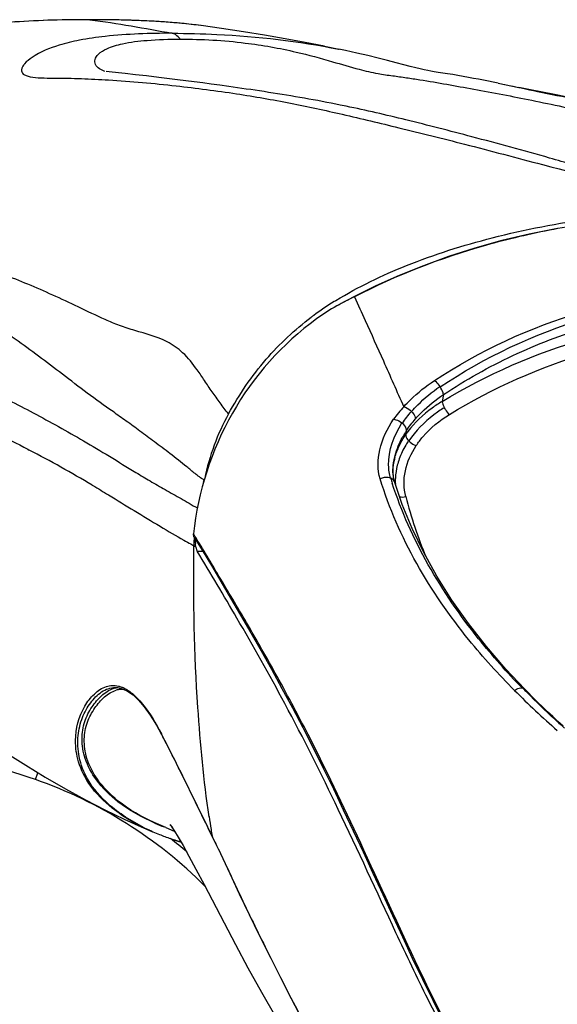
# Model space of a CAD drawing. Units: millimetres. Extents: x 0 to 420, y 0 to 297.
# Drawn here: x 169 to 172, y 219 to 225 of the extents above; entities that cross this region are included whole.
import ezdxf

# ---------------------------------------------------------------- set-up
doc = ezdxf.new("R2010")
doc.units = ezdxf.units.MM
doc.header["$LTSCALE"] = 23.1
doc.layers.get('0').update_dxf_attribs({"linetype": 'CONTINUOUS'})

msp = doc.modelspace()

# ---------------------------------------------------------------- linework, layer by layer
at = {"color": 9, "linetype": 'CONTINUOUS'}
for p, q in [((169.0541, 224.7191), (169.053, 224.7191)), ((170.5113, 224.5466), (170.5126, 224.5463)), ((171.1051, 222.5706), (171.1066, 222.5683)), ((171.1267, 222.5234), (171.1191, 222.4828)), ((170.9386, 222.4247), (170.9398, 222.4235)), ((170.9098, 222.3119), (170.9058, 222.2889)), ((170.9216, 222.2534), (170.9234, 222.2514)), ((169.6836, 221.605), (169.7157, 221.605)), ((169.4766, 220.529), (169.4745, 220.533)), ((168.7349, 220.2677), (168.749, 220.308)), ((169.4127, 219.9669), (169.41, 219.9681))]:
    msp.add_line(p, q, dxfattribs=at)
at = {"color": 7, "linetype": 'CONTINUOUS'}
for p, q in [((169.8259, 224.6675), (169.7054, 224.6845)), ((170.4283, 224.5632), (170.5145, 224.5459)), ((169.1675, 224.4137), (169.1493, 224.4157)), ((169.2213, 224.4079), (169.1675, 224.4137)), ((169.2607, 224.4036), (169.2213, 224.4079)), ((169.3214, 224.3967), (169.2607, 224.4036)), ((169.385, 224.3894), (169.3214, 224.3967)), ((169.429, 224.3842), (169.385, 224.3894)), ((169.4743, 224.3787), (169.429, 224.3842)), ((169.5207, 224.3731), (169.4743, 224.3787)), ((169.5681, 224.3672), (169.5207, 224.3731)), ((169.6164, 224.3611), (169.5681, 224.3672)), ((169.6655, 224.3548), (169.6164, 224.3611)), ((169.7153, 224.3483), (169.6655, 224.3548)), ((169.7656, 224.3417), (169.7153, 224.3483)), ((169.8164, 224.3348), (169.7656, 224.3417)), ((169.8676, 224.3278), (169.8164, 224.3348)), ((169.9191, 224.3206), (169.8676, 224.3278)), ((171.447, 224.347), (171.568, 224.3223)), ((170.5563, 224.2122), (170.5216, 224.2193)), ((170.7308, 223.1597), (170.6015, 223.0963)), ((170.6015, 223.0963), (170.5015, 223.0426)), ((168.691, 222.2028), (168.699, 222.1983)), ((170.8319, 222.1063), (170.8341, 222.124)), ((170.8341, 222.124), (170.8354, 222.1321)), ((170.8352, 222.1316), (170.8353, 222.1321)), ((170.8308, 222.0891), (170.8319, 222.1063)), ((169.7205, 222.0096), (169.7232, 222.0238)), ((170.885, 221.8798), (170.841, 222.0084)), ((169.0671, 221.9928), (169.0708, 221.9908)), ((169.4652, 221.752), (169.4671, 221.7506)), ((169.6457, 221.6478), (169.664, 221.6375)), ((169.664, 221.6371), (169.6647, 221.6479)), ((169.2035, 220.8076), (169.2051, 220.8076)), ((169.205, 220.8076), (169.2165, 220.8069)), ((169.2165, 220.8069), (169.2453, 220.8002)), ((171.6201, 220.7796), (171.6027, 220.7973)), ((169.3069, 220.7636), (169.3395, 220.733)), ((169.4442, 220.5862), (169.4742, 220.5317)), ((169.4742, 220.5317), (169.4759, 220.5285)), ((169.4759, 220.5285), (169.5019, 220.4782)), ((169.3547, 219.9905), (169.4126, 219.9647)), ((169.4986, 219.9867), (169.43, 220.017)), ((169.7431, 219.9904), (169.7715, 219.9324)), ((169.4128, 219.9647), (169.41, 219.9659)), ((169.7704, 219.9361), (169.7721, 219.9327))]:
    msp.add_line(p, q, dxfattribs=at)
for points in [[(169.053, 224.7191), (168.9616, 224.7187), (168.8417, 224.7165), (168.7245, 224.7122), (168.6101, 224.7055)], [(169.7054, 224.6844), (169.5813, 224.6985), (169.4472, 224.7087), (169.3089, 224.7152), (169.1661, 224.7184), (169.053, 224.7191)], [(170.1982, 224.6067), (170.0776, 224.6278), (169.9536, 224.6481), (169.8259, 224.6675)], [(170.4283, 224.5632), (170.3154, 224.585), (170.1982, 224.6067)], [(171.447, 224.347), (171.4186, 224.3528), (171.3899, 224.3586), (171.3609, 224.3643), (171.3317, 224.37), (171.3022, 224.3756), (171.2725, 224.3811), (171.2425, 224.3865), (171.2116, 224.3919), (171.1805, 224.3972), (171.1509, 224.402), (171.1227, 224.4064), (171.0958, 224.4105), (171.072, 224.4142), (171.0528, 224.4174), (171.0351, 224.4207), (171.0143, 224.425), (170.9905, 224.4305), (170.9642, 224.4369), (170.9322, 224.445), (170.8932, 224.4551), (170.8486, 224.4668), (170.7989, 224.4797), (170.7438, 224.4937), (170.6834, 224.5085), (170.6195, 224.5234), (170.5522, 224.5381), (170.5127, 224.5463)], [(170.5216, 224.2193), (170.4951, 224.2246), (170.4688, 224.2298), (170.4425, 224.2349), (170.4162, 224.24), (170.3899, 224.2449), (170.3637, 224.2497), (170.3375, 224.2544), (170.3113, 224.2591), (170.2851, 224.2637), (170.2588, 224.2682), (170.2326, 224.2726), (170.2063, 224.2769), (170.1801, 224.2812), (170.1539, 224.2854), (170.1276, 224.2895), (170.1014, 224.2936), (170.0753, 224.2976), (170.0491, 224.3016), (170.023, 224.3055), (169.997, 224.3093), (169.971, 224.3131), (169.9191, 224.3206)], [(171.7769, 224.2807), (171.7066, 224.2946), (171.6371, 224.3084), (171.568, 224.3223)], [(171.9198, 224.2524), (171.7769, 224.2807)], [(171.7953, 223.4964), (171.6297, 223.4632), (171.4678, 223.4247), (171.3098, 223.3807), (171.1568, 223.3318), (171.0091, 223.2782), (170.8668, 223.2205), (170.7308, 223.1597)], [(170.8409, 222.0084), (170.8401, 222.0112), (170.8363, 222.0255), (170.8335, 222.0405), (170.8316, 222.0562), (170.8307, 222.0724), (170.8308, 222.0891)], [(171.6027, 220.7973), (171.4919, 220.915), (171.3777, 221.0476), (171.2722, 221.1824), (171.1756, 221.3196), (171.0881, 221.4586), (171.0104, 221.5986), (170.9427, 221.739), (170.885, 221.8798)], [(169.6641, 221.6906), (169.712, 221.6113), (169.7661, 221.5209), (169.8217, 221.4273), (169.8788, 221.3308), (169.9373, 221.2311), (169.997, 221.1283), (170.0575, 221.0224), (170.1186, 220.9137), (170.18, 220.8022), (170.2413, 220.6882), (170.3021, 220.572)], [(169.2453, 220.8002), (169.2754, 220.7859), (169.3069, 220.7636)], [(171.8283, 220.5804), (171.7975, 220.6085), (171.767, 220.6367), (171.7369, 220.665), (171.7071, 220.6935), (171.6777, 220.7221), (171.6487, 220.7508), (171.6201, 220.7796)], [(169.3395, 220.733), (169.3732, 220.6935), (169.4082, 220.6446), (169.4442, 220.5862)], [(170.3021, 220.572), (170.3623, 220.4537), (170.422, 220.3338), (170.481, 220.2127)], [(168.4661, 220.4879), (168.57, 220.4199), (168.6778, 220.3513), (168.7919, 220.2818), (168.911, 220.213), (169.0275, 220.1495), (169.1421, 220.0907), (169.2544, 220.0364), (169.3547, 219.9905)], [(169.5019, 220.4782), (169.5346, 220.4139), (169.5678, 220.3476), (169.6016, 220.2795), (169.636, 220.2096), (169.671, 220.138), (169.7431, 219.9904)], [(170.481, 220.2127), (170.5395, 220.0904), (170.5975, 219.9674), (170.6552, 219.8438), (170.7127, 219.7198), (170.7702, 219.5954), (170.8276, 219.471), (170.8854, 219.3466), (170.9437, 219.2223), (171.0028, 219.0985), (171.0632, 218.9752), (171.1254, 218.8528), (171.1899, 218.7316), (171.2577, 218.612), (171.3299, 218.4947), (171.4072, 218.3806), (171.4898, 218.2703), (171.5778, 218.1644), (171.6703, 218.0635), (171.7665, 217.9668), (171.8657, 217.8744), (171.9675, 217.7861), (172.0719, 217.7017)], [(169.5399, 219.9871), (169.529, 219.999), (169.5246, 220.0038), (169.5258, 220.0019), (169.5344, 219.9895), (169.5502, 219.9655), (169.572, 219.9302), (169.6003, 219.8818), (169.635, 219.8195), (169.6758, 219.7438), (169.7232, 219.6538), (169.8402, 219.4295)], [(169.4986, 219.9867), (169.5472, 219.965), (169.5518, 219.9629)], [(169.7714, 219.9324), (169.8188, 219.8343), (169.874, 219.7175), (169.93, 219.5986), (169.9876, 219.478), (170.047, 219.3561), (170.1079, 219.233), (170.1704, 219.1089), (170.2345, 218.9843), (170.3008, 218.8591), (170.3694, 218.7337), (170.4405, 218.6086)], [(169.8402, 219.4295), (169.9076, 219.3016), (169.9808, 219.1655), (170.0603, 219.0218), (170.1445, 218.875), (170.2337, 218.7263), (170.3286, 218.5765), (170.4277, 218.4291), (170.5308, 218.286), (170.6389, 218.1467), (170.7528, 218.0116), (170.8725, 217.882), (170.999, 217.7577), (171.1349, 217.6374), (171.2813, 217.5206), (171.3014, 217.5062)]]:
    msp.add_lwpolyline(points, dxfattribs=at)
at = {"color": 9, "linetype": 'CONTINUOUS'}
for centre, radius, start, end in [((169.0535, 215.2787), 9.4404, 89.99641, 90.31358), ((169.0544, 215.3523), 9.3668, 89.75595, 90.00145), ((169.0582, 216.2152), 8.5039, 89.40498, 89.75721), ((169.0656, 216.9378), 7.7812, 89.10427, 89.40377), ((169.0809, 217.8411), 6.8778, 88.25989, 89.11426), ((169.0992, 218.4826), 6.236, 88.02748, 88.24869), ((169.1334, 219.4003), 5.3177, 86.7837, 88.05541), ((169.1766, 220.206), 4.5109, 86.27745, 86.75803), ((169.2098, 220.7016), 4.0141, 85.02618, 86.29075), ((169.2428, 221.0903), 3.624, 84.46355, 85.01237), ((169.2956, 221.6107), 3.1009, 82.42065, 84.50829), ((171.3927, 221.9942), 0.6776, 137.47686, 145.47614), ((170.8185, 222.2775), 0.1025, 48.6346, 50.98794), ((171.3586, 221.9794), 0.5485, 143.45398, 145.64707), ((171.2233, 222.0451), 0.3971, 167.44338, 168.73349), ((171.2331, 222.0428), 0.4071, 164.09747, 167.43451), ((171.2697, 222.0038), 0.4268, 160.57857, 165.77898), ((173.0337, 222.7171), 2.3198, 197.13787, 197.90503), ((171.201, 222.0152), 0.357, 176.85405, 182.59467), ((173.3929, 222.5655), 2.5686, 194.4294, 202.79623), ((166.3931, 219.6744), 3.8493, 31.65325, 31.89085), ((169.2425, 220.6744), 0.1216, 89.57867, 100.82958), ((169.2424, 220.6734), 0.1226, 83.94951, 89.52722), ((171.5827, 220.7731), 0.032, 75.0155, 81.08518), ((174.8541, 223.9796), 4.5533, 224.22116, 224.38468), ((169.2436, 220.6692), 0.1269, 100.84823, 106.33078), ((174.9895, 224.2153), 4.8588, 224.82047, 228.87322), ((174.8925, 224.0173), 4.6071, 224.38495, 224.68512), ((168.2531, 219.8943), 1.3784, 27.60469, 27.7542), ((169.4855, 220.5376), 0.0127, 186.28644, 207.52169), ((169.4871, 220.5344), 0.0127, 186.25544, 207.47167), ((160.0388, 215.6255), 10.6357, 27.19391, 27.45447), ((167.0804, 215.5229), 5.025, 70.77536, 78.84338), ((167.8706, 217.7891), 2.625, 44.9102, 70.77537), ((176.5863, 221.0539), 6.9069, 188.35348, 188.98057), ((169.9703, 221.2554), 1.3531, 246.70278, 249.21665), ((169.886, 221.0217), 1.1561, 243.65237, 245.68605), ((169.916, 221.0886), 1.2295, 245.83468, 247.87938), ((169.9421, 221.1531), 1.299, 247.88459, 250.97421), ((176.1674, 220.9867), 6.4826, 188.97251, 189.32935), ((169.7811, 219.9371), 0.0107, 184.66508, 205.89036), ((169.9806, 221.2669), 1.4191, 251.00513, 253.89867)]:
    msp.add_arc(centre, radius, start, end, dxfattribs=at)
at = {"color": 7, "linetype": 'CONTINUOUS'}
for centre, radius, start, end in [((171.5041, 221.4302), 1.9282, 121.87987, 126.16228), ((171.6041, 221.2732), 2.1144, 121.60106, 121.93449), ((171.201, 221.7962), 1.4293, 114.62689, 119.30073), ((171.4179, 221.551), 1.7798, 126.21809, 126.81086), ((171.1086, 221.9618), 1.2397, 119.32003, 125.90454), ((171.0303, 221.7655), 1.3301, 151.02943, 168.48313), ((171.4015, 221.9888), 0.5883, 146.68612, 148.81529), ((171.3744, 222.0049), 0.5569, 150.12395, 151.29177), ((171.3862, 221.9981), 0.5705, 148.81917, 150.12351), ((165.0403, 215.2081), 7.8897, 59.31013, 62.37188), ((171.1979, 222.0687), 0.3681, 170.17217, 172.43875), ((171.1747, 222.0716), 0.3448, 173.87953, 174.618), ((171.1832, 222.0707), 0.3533, 172.4445, 173.87671), ((171.1122, 222.0731), 0.2821, 181.92491, 187.00308), ((171.096, 222.0712), 0.2658, 187.00628, 192.20838), ((173.5544, 228.6683), 8.0353, 239.42434, 240.56306), ((175.9616, 232.9004), 12.9039, 240.48939, 240.69484), ((170.1214, 221.6928), 0.451, 181.63335, 185.58666), ((169.5109, 221.3636), 0.3127, 58.40768, 60.69196), ((162.5115, 216.3759), 8.085, 25.84512, 26.09957), ((167.8706, 217.7891), 2.7, 49.54718, 52.18155), ((169.982, 221.2914), 1.4442, 252.10575, 254.19243)]:
    msp.add_arc(centre, radius, start, end, dxfattribs=at)
at = {"color": 9, "linetype": 'CONTINUOUS'}
for points, knots in [([(169.0019, 224.7189), (168.8538, 224.7181), (168.5573, 224.7096), (168.2615, 224.6679), (168.118, 224.6289)], [0, 0, 0, 0, 0.499113, 1, 1, 1, 1]), ([(169.5365, 224.6394), (169.4054, 224.6395), (169.2232, 224.634), (169.0024, 224.6028), (168.8569, 224.5678), (168.7453, 224.5239), (168.6783, 224.4709), (168.6591, 224.4449), (168.6524, 224.4282), (168.6538, 224.412), (168.6643, 224.3991), (168.6815, 224.3901), (168.7159, 224.3815), (168.7705, 224.3779), (168.8441, 224.3766), (168.9237, 224.3764), (169.0307, 224.3736), (169.1104, 224.3695), (169.1632, 224.3662)], [0, 0, 0, 0, 0.267334, 0.370825, 0.454265, 0.572648, 0.611696, 0.626404, 0.638078, 0.64781, 0.657903, 0.67054, 0.686873, 0.729832, 0.781698, 0.837118, 0.892224, 1, 1, 1, 1]), ([(169.1424, 224.4162), (169.1207, 224.4236), (169.0861, 224.4414), (169.0812, 224.4898), (169.1075, 224.5252), (169.1636, 224.557), (169.2606, 224.5844), (169.4049, 224.602), (169.5183, 224.6057), (169.5831, 224.6054)], [0, 0, 0, 0, 0.109296, 0.154807, 0.213669, 0.307302, 0.459344, 0.691105, 1, 1, 1, 1]), ([(169.5831, 224.6054), (169.5795, 224.61), (169.567, 224.6246), (169.5499, 224.6368), (169.5365, 224.6394)], [0, 0, 0, 0, 0.298565, 1, 1, 1, 1]), ([(169.5365, 224.6394), (169.6239, 224.6394), (169.9506, 224.6322), (170.2768, 224.594), (170.5113, 224.5466)], [0, 0, 0, 0, 0.267724, 1, 1, 1, 1]), ([(169.5831, 224.6054), (169.7105, 224.6051), (169.9395, 224.5926), (170.2375, 224.5396), (170.4579, 224.4792), (170.6159, 224.4312), (170.7336, 224.4035), (170.827, 224.391), (170.9091, 224.3798), (171.0676, 224.3553), (171.3127, 224.3111), (171.5922, 224.2585), (171.8276, 224.2092), (172.0086, 224.1668), (172.1827, 224.1188), (172.3427, 224.0648), (172.4834, 224.0034), (172.5845, 223.9439), (172.6423, 223.895), (172.6661, 223.8647), (172.678, 223.8411), (172.6806, 223.813), (172.6594, 223.7805), (172.5914, 223.7513), (172.5294, 223.7474), (172.4859, 223.7473)], [0, 0, 0, 0, 0.110174, 0.197799, 0.261259, 0.307728, 0.340628, 0.365726, 0.389195, 0.412273, 0.504474, 0.604555, 0.658256, 0.712533, 0.76525, 0.814431, 0.858496, 0.897811, 0.915496, 0.923546, 0.931, 0.938162, 0.946836, 0.962393, 1, 1, 1, 1]), ([(169.1632, 224.3662), (169.2957, 224.3581), (169.5464, 224.3354), (169.902, 224.2893), (170.2268, 224.2332), (170.5433, 224.164), (170.8829, 224.0819), (171.275, 223.9855), (171.8128, 223.8406), (172.2334, 223.7364), (172.5021, 223.7354)], [0, 0, 0, 0, 0.117016, 0.221887, 0.316047, 0.407419, 0.507471, 0.624135, 0.763062, 1, 1, 1, 1]), ([(171.4869, 224.3389), (171.5508, 224.3257), (171.6899, 224.2966), (171.9117, 224.2517), (172.1503, 224.2005), (172.383, 224.1407), (172.5607, 224.0783), (172.6802, 224.0187), (172.7525, 223.971), (172.8093, 223.9216), (172.8435, 223.8673), (172.8317, 223.8154), (172.7823, 223.7754), (172.67, 223.7412), (172.5695, 223.7351), (172.5021, 223.7354)], [0, 0, 0, 0, 0.105431, 0.229982, 0.366207, 0.500205, 0.61874, 0.67003, 0.716177, 0.757795, 0.793369, 0.81163, 0.838665, 0.891036, 1, 1, 1, 1]), ([(172.4859, 223.7473), (172.3914, 223.748), (172.2352, 223.7734), (171.9912, 223.8368), (171.6894, 223.9276), (171.3166, 224.0277), (170.9197, 224.1305), (170.6734, 224.1879), (170.5563, 224.2122)], [0, 0, 0, 0, 0.142704, 0.236657, 0.38099, 0.618234, 0.819447, 1, 1, 1, 1]), ([(169.8667, 222.4098), (169.8481, 222.4296), (169.8176, 222.4742), (169.7707, 222.539), (169.7265, 222.6036), (169.6735, 222.6832), (169.6073, 222.7681), (169.4838, 222.854), (169.351, 222.8872), (169.2288, 222.926), (169.118, 222.9725), (168.989, 223.0356), (168.8386, 223.1057), (168.6923, 223.1694), (168.5467, 223.2273), (168.3975, 223.279), (168.2421, 223.3273), (168.1102, 223.3759), (168.0034, 223.4253), (167.9212, 223.4716), (167.8439, 223.5344), (167.784, 223.5956), (167.7361, 223.6456), (167.6976, 223.6788), (167.6476, 223.6976), (167.5884, 223.6867), (167.5299, 223.6545), (167.4818, 223.6209), (167.4405, 223.6031), (167.4031, 223.5956), (167.3413, 223.5901), (167.2535, 223.5986), (167.1876, 223.622), (167.1563, 223.6371)], [0, 0, 0, 0, 0.025863, 0.051289, 0.076359, 0.1004, 0.142582, 0.178082, 0.241555, 0.271451, 0.300404, 0.355972, 0.408381, 0.458646, 0.508034, 0.557778, 0.609126, 0.663224, 0.691644, 0.721293, 0.752876, 0.786189, 0.802909, 0.818894, 0.83434, 0.852023, 0.87423, 0.897741, 0.907816, 0.916836, 0.933954, 0.96691, 1, 1, 1, 1]), ([(169.7232, 222.0238), (169.7039, 222.0333), (169.6703, 222.06), (169.6059, 222.1136), (169.5264, 222.1758), (169.4345, 222.2451), (169.3491, 222.3085), (169.2684, 222.3673), (169.1649, 222.4404), (169.0392, 222.5305), (168.8952, 222.6409), (168.7554, 222.7473), (168.6181, 222.8473), (168.4802, 222.9395), (168.3381, 223.0231), (168.1891, 223.0999), (168.0355, 223.1805), (167.9035, 223.2496), (167.7916, 223.2995), (167.7022, 223.3287), (167.6085, 223.345), (167.5121, 223.3634), (167.4292, 223.3542), (167.3617, 223.3596), (167.2934, 223.3518), (167.207, 223.3488), (167.1378, 223.3466), (167.1031, 223.3467)], [0, 0, 0, 0, 0.021329, 0.042183, 0.083582, 0.121614, 0.15657, 0.189393, 0.220923, 0.282633, 0.34314, 0.401318, 0.457374, 0.51202, 0.566196, 0.621227, 0.678633, 0.738708, 0.769432, 0.800399, 0.831847, 0.864079, 0.897291, 0.914083, 0.931162, 0.965497, 1, 1, 1, 1]), ([(171.0734, 222.6047), (171.3393, 222.7798), (171.9301, 223.0543), (172.9014, 223.1955), (173.8877, 223.0593), (174.5003, 222.7878), (174.7846, 222.6155)], [0, 0, 0, 0, 0.244615, 0.492345, 0.744525, 1, 1, 1, 1]), ([(171.1066, 222.5683), (171.3679, 222.7426), (171.9501, 223.0156), (172.9087, 223.1563), (173.8824, 223.0204), (174.4864, 222.7505), (174.7663, 222.5791)], [0, 0, 0, 0, 0.244529, 0.49224, 0.744469, 1, 1, 1, 1]), ([(170.6054, 223.0955), (170.6266, 223.0494), (170.6824, 222.9242), (170.7795, 222.7102), (170.8531, 222.5414), (170.8933, 222.4521)], [0, 0, 0, 0, 0.216027, 0.583335, 1, 1, 1, 1]), ([(171.1267, 222.5234), (171.2563, 222.6089), (171.5282, 222.7624), (172.1135, 222.9863), (172.906, 223.1028), (173.8659, 222.9687), (174.4616, 222.7026), (174.7378, 222.5341)], [0, 0, 0, 0, 0.122478, 0.245235, 0.492815, 0.744777, 1, 1, 1, 1]), ([(171.1191, 222.4828), (171.3807, 222.6409), (171.9531, 222.8943), (172.8916, 223.025), (173.8461, 222.8891), (174.4434, 222.6386), (174.726, 222.4825)], [0, 0, 0, 0, 0.242948, 0.490722, 0.743397, 1, 1, 1, 1]), ([(167.0681, 222.9208), (167.3159, 222.8928), (167.7826, 222.8114), (168.3313, 222.6152), (168.7273, 222.4161), (168.9711, 222.2797), (169.1704, 222.1609), (169.2995, 222.0813), (169.4084, 222.016), (169.4968, 221.9648), (169.5739, 221.9227), (169.6366, 221.8863), (169.6679, 221.8672), (169.6848, 221.8592)], [0, 0, 0, 0, 0.262289, 0.496211, 0.609969, 0.728382, 0.790052, 0.854087, 0.887905, 0.923686, 0.96152, 0.980343, 1, 1, 1, 1]), ([(171.1613, 222.4064), (171.4165, 222.5618), (171.9747, 222.8129), (172.8925, 222.9422), (173.8258, 222.8077), (174.4085, 222.5596), (174.6843, 222.4061)], [0, 0, 0, 0, 0.242946, 0.490711, 0.743402, 1, 1, 1, 1]), ([(170.8933, 222.4521), (170.906, 222.4662), (170.9609, 222.5228), (171.0235, 222.5718), (171.0735, 222.6046)], [0, 0, 0, 0, 0.240908, 1, 1, 1, 1]), ([(171.0735, 222.6046), (171.0761, 222.6028), (171.0883, 222.5931), (171.0982, 222.5808), (171.1051, 222.5706)], [0, 0, 0, 0, 0.205827, 1, 1, 1, 1]), ([(170.9398, 222.4235), (170.9514, 222.437), (171.0016, 222.4913), (171.059, 222.5386), (171.1051, 222.5706)], [0, 0, 0, 0, 0.240948, 1, 1, 1, 1]), ([(171.1266, 222.5235), (171.1261, 222.5268), (171.1218, 222.5427), (171.1138, 222.5574), (171.1066, 222.5683)], [0, 0, 0, 0, 0.204494, 1, 1, 1, 1]), ([(171.1191, 222.4828), (171.0989, 222.4708), (171.0238, 222.422), (170.9573, 222.3591), (170.9179, 222.306)], [0, 0, 0, 0, 0.261836, 1, 1, 1, 1]), ([(170.962, 222.3801), (170.9736, 222.3933), (171.0237, 222.4462), (171.0809, 222.4923), (171.1267, 222.5234)], [0, 0, 0, 0, 0.241076, 1, 1, 1, 1]), ([(171.1191, 222.4828), (171.1193, 222.4801), (171.1216, 222.4673), (171.1267, 222.4553), (171.1314, 222.4462)], [0, 0, 0, 0, 0.210411, 1, 1, 1, 1]), ([(170.8933, 222.4521), (170.8971, 222.4513), (170.9141, 222.4456), (170.9289, 222.4346), (170.9386, 222.4247)], [0, 0, 0, 0, 0.222299, 1, 1, 1, 1]), ([(171.1314, 222.4462), (171.1101, 222.4332), (171.0312, 222.3795), (170.9625, 222.31), (170.9235, 222.2514)], [0, 0, 0, 0, 0.262456, 1, 1, 1, 1]), ([(170.9398, 222.4235), (170.9431, 222.4201), (170.9535, 222.4076), (170.962, 222.3917), (170.962, 222.3801)], [0, 0, 0, 0, 0.292412, 1, 1, 1, 1]), ([(171.1314, 222.4462), (171.1334, 222.4423), (171.1418, 222.4279), (171.1521, 222.4145), (171.1613, 222.4064)], [0, 0, 0, 0, 0.264434, 1, 1, 1, 1]), ([(170.7559, 222.0288), (170.7388, 222.0828), (170.7424, 222.2119), (170.7972, 222.3242), (170.8344, 222.3782)], [0, 0, 0, 0, 0.463725, 1, 1, 1, 1]), ([(170.8168, 222.0335), (170.8093, 222.0577), (170.7933, 222.1702), (170.8362, 222.284), (170.883, 222.3571)], [0, 0, 0, 0, 0.226057, 1, 1, 1, 1]), ([(170.8344, 222.3782), (170.8385, 222.3778), (170.856, 222.3746), (170.8723, 222.3658), (170.883, 222.3571)], [0, 0, 0, 0, 0.22801, 1, 1, 1, 1]), ([(170.9098, 222.3119), (170.91, 222.3153), (170.9076, 222.332), (170.8961, 222.3458), (170.8863, 222.3544)], [0, 0, 0, 0, 0.205174, 1, 1, 1, 1]), ([(170.9673, 222.2248), (170.979, 222.2424), (171.0331, 222.3133), (171.1035, 222.371), (171.1613, 222.4064)], [0, 0, 0, 0, 0.238275, 1, 1, 1, 1]), ([(170.8415, 222.1544), (170.8448, 222.166), (170.8606, 222.2133), (170.8844, 222.2578), (170.9057, 222.2889)], [0, 0, 0, 0, 0.242659, 1, 1, 1, 1]), ([(170.9216, 222.2534), (170.9158, 222.2448), (170.8944, 222.2107), (170.8771, 222.174), (170.8672, 222.1457)], [0, 0, 0, 0, 0.256613, 1, 1, 1, 1]), ([(170.9057, 222.2889), (170.9055, 222.2861), (170.9068, 222.2729), (170.9146, 222.2611), (170.9216, 222.2534)], [0, 0, 0, 0, 0.211139, 1, 1, 1, 1]), ([(170.9234, 222.2514), (170.9325, 222.242), (170.9471, 222.2318), (170.9633, 222.2259), (170.9673, 222.2248)], [0, 0, 0, 0, 0.75767, 1, 1, 1, 1]), ([(170.9054, 221.9254), (170.892, 221.9736), (170.8931, 222.0826), (170.9372, 222.1797), (170.9673, 222.2248)], [0, 0, 0, 0, 0.48022, 1, 1, 1, 1]), ([(170.8168, 222.0335), (170.8122, 222.0354), (170.792, 222.0408), (170.7698, 222.0363), (170.7559, 222.0288)], [0, 0, 0, 0, 0.238341, 1, 1, 1, 1]), ([(171.5431, 220.7904), (171.449, 220.8843), (171.1187, 221.2477), (170.8602, 221.6855), (170.7559, 222.0288)], [0, 0, 0, 0, 0.270416, 1, 1, 1, 1]), ([(171.5876, 220.8047), (171.4979, 220.8964), (171.1815, 221.251), (170.933, 221.6733), (170.8262, 222.0039)], [0, 0, 0, 0, 0.269682, 1, 1, 1, 1]), ([(170.3442, 220.5094), (170.2822, 220.6313), (170.1609, 220.859), (169.9808, 221.1746), (169.8176, 221.4474), (169.7176, 221.6167), (169.6698, 221.6944)], [0, 0, 0, 0, 0.300766, 0.567461, 0.799257, 1, 1, 1, 1]), ([(169.7527, 220.0504), (169.7216, 220.2627), (169.6713, 220.7907), (169.6587, 221.321), (169.664, 221.6363)], [0, 0, 0, 0, 0.404873, 1, 1, 1, 1]), ([(169.3729, 219.9857), (169.2973, 220.0231), (169.1725, 220.1022), (169.0416, 220.2501), (168.9857, 220.3935), (168.9793, 220.5211), (169.005, 220.6301), (169.0538, 220.7179), (169.117, 220.7853), (169.1752, 220.8077), (169.2035, 220.8076)], [0, 0, 0, 0, 0.232356, 0.401964, 0.534985, 0.648205, 0.74881, 0.839522, 0.922053, 1, 1, 1, 1]), ([(169.4352, 220.0126), (169.3586, 220.0457), (169.2312, 220.1161), (169.0937, 220.2512), (169.0224, 220.3813), (169.0023, 220.5017), (169.0186, 220.6072), (169.0626, 220.693), (169.1185, 220.76), (169.1653, 220.7931), (169.1902, 220.8013)], [0, 0, 0, 0, 0.23787, 0.40964, 0.543131, 0.653837, 0.751738, 0.842284, 0.925165, 1, 1, 1, 1]), ([(171.5431, 220.7904), (171.5466, 220.7931), (171.5599, 220.8015), (171.5764, 220.8065), (171.5876, 220.8048)], [0, 0, 0, 0, 0.28277, 1, 1, 1, 1]), ([(169.43, 220.017), (169.3556, 220.0499), (169.2321, 220.1203), (169.0997, 220.2539), (169.0323, 220.3822), (169.0153, 220.5005), (169.0339, 220.6036), (169.0793, 220.687), (169.1357, 220.7523), (169.1829, 220.7837), (169.2079, 220.791)], [0, 0, 0, 0, 0.236901, 0.408046, 0.541049, 0.65154, 0.749615, 0.840774, 0.924309, 1, 1, 1, 1]), ([(171.8358, 220.5694), (171.8168, 220.5864), (171.7424, 220.6542), (171.6698, 220.7241), (171.617, 220.7775)], [0, 0, 0, 0, 0.253819, 1, 1, 1, 1]), ([(172.1595, 217.6472), (172.0265, 217.746), (171.7752, 217.9573), (171.3488, 218.4246), (171.011, 219.086), (170.6752, 219.8277), (170.4544, 220.2932), (170.3442, 220.5094)], [0, 0, 0, 0, 0.1448, 0.286432, 0.550004, 0.787844, 1, 1, 1, 1]), ([(169.7706, 219.9359), (169.7457, 219.9862), (169.6562, 220.1701), (169.5666, 220.3541), (169.4988, 220.486)], [0, 0, 0, 0, 0.274676, 1, 1, 1, 1])]:
    msp.add_open_spline(points, degree=3, knots=knots, dxfattribs=at)
for points in [[(169.0541, 224.7191), (169.2157, 224.6974), (169.3764, 224.67), (169.5365, 224.6394)], [(170.8863, 222.3544), (170.902, 222.3791), (170.9196, 222.4026), (170.9386, 222.4247)], [(170.9098, 222.3119), (170.9255, 222.3358), (170.9431, 222.3586), (170.962, 222.3801)], [(170.856, 222.1086), (170.8499, 222.0845), (170.8459, 222.0597), (170.8446, 222.0348)], [(170.8355, 222.0191), (170.8309, 222.0255), (170.824, 222.0304), (170.8168, 222.0335)], [(170.8409, 222.0087), (170.8397, 222.0124), (170.8378, 222.016), (170.8355, 222.0191)], [(170.8696, 221.9248), (170.8812, 221.9221), (170.8938, 221.9226), (170.9054, 221.9254)], [(169.1902, 220.8013), (169.1984, 220.804), (169.2069, 220.8059), (169.2154, 220.8069)], [(171.591, 220.8041), (171.5953, 220.8029), (171.5996, 220.8006), (171.6027, 220.7974)]]:
    msp.add_open_spline(points, degree=3, dxfattribs=at)
at = {"color": 7, "linetype": 'CONTINUOUS'}
for points, knots in [([(170.4962, 223.074), (170.6272, 223.1546), (170.9265, 223.2979), (171.4312, 223.4575), (172.007, 223.5676), (172.416, 223.6024), (172.6269, 223.6024)], [0, 0, 0, 0, 0.208143, 0.446455, 0.714708, 1, 1, 1, 1]), ([(173.7901, 223.4378), (173.5287, 223.5041), (172.9908, 223.5876), (172.3104, 223.5742), (171.771, 223.4959), (171.2368, 223.3721), (170.8497, 223.2214), (170.6054, 223.0955)], [0, 0, 0, 0, 0.247616, 0.496734, 0.621948, 0.747587, 1, 1, 1, 1]), ([(170.3816, 222.9659), (170.1818, 222.8211), (169.8426, 222.4388), (169.6884, 221.9535), (169.6614, 221.7079)], [0, 0, 0, 0, 0.499619, 1, 1, 1, 1]), ([(169.8666, 222.4098), (169.9295, 222.5231), (170.0707, 222.7317), (170.2551, 222.9038), (170.3515, 222.976)], [0, 0, 0, 0, 0.518284, 1, 1, 1, 1]), ([(167.8667, 222.5403), (168.0129, 222.4979), (168.294, 222.3988), (168.5623, 222.27), (168.691, 222.203)], [0, 0, 0, 0, 0.512009, 1, 1, 1, 1]), ([(170.8353, 222.1321), (170.8373, 222.1439), (170.8482, 222.1926), (170.8678, 222.2391), (170.886, 222.2724)], [0, 0, 0, 0, 0.239186, 1, 1, 1, 1]), ([(169.0708, 221.991), (169.1019, 221.9726), (169.2335, 221.8932), (169.364, 221.8118), (169.4652, 221.752)], [0, 0, 0, 0, 0.235075, 1, 1, 1, 1]), ([(169.6641, 221.6907), (169.6635, 221.6917), (169.661, 221.6971), (169.6608, 221.7033), (169.6614, 221.7079)], [0, 0, 0, 0, 0.212829, 1, 1, 1, 1]), ([(169.6755, 221.6294), (169.6761, 221.6269), (169.6772, 221.6184), (169.6805, 221.6102), (169.6836, 221.605)], [0, 0, 0, 0, 0.298647, 1, 1, 1, 1]), ([(173.7138, 217.0396), (173.5467, 217.0396), (173.2089, 217.0843), (172.729, 217.2563), (172.2778, 217.499), (171.8726, 217.8086), (171.5274, 218.1704), (171.2534, 218.5671), (171.0365, 218.9711), (170.7953, 219.4798), (170.529, 220.0642), (170.22, 220.6802), (169.9372, 221.1807), (169.762, 221.4753), (169.6836, 221.605)], [0, 0, 0, 0, 0.077986, 0.157154, 0.236785, 0.31616, 0.394096, 0.469126, 0.540389, 0.607855, 0.731833, 0.840056, 0.929279, 1, 1, 1, 1]), ([(169.41, 219.9659), (169.3304, 220.0013), (169.1982, 220.0776), (169.0537, 220.2207), (168.9833, 220.3623), (168.9598, 220.5235), (168.9973, 220.6681), (169.075, 220.7701), (169.1243, 220.8048), (169.1508, 220.8132)], [0, 0, 0, 0, 0.235666, 0.407972, 0.542204, 0.655166, 0.843386, 0.924913, 1, 1, 1, 1]), ([(169.2574, 220.802), (169.2634, 220.799), (169.2898, 220.7838), (169.3131, 220.7637), (169.3298, 220.7468)], [0, 0, 0, 0, 0.218331, 1, 1, 1, 1]), ([(169.3298, 220.7468), (169.3416, 220.7349), (169.3978, 220.6708), (169.4411, 220.5966), (169.4729, 220.5362)], [0, 0, 0, 0, 0.19692, 1, 1, 1, 1]), ([(169.7878, 219.9004), (169.8364, 219.8), (169.9345, 219.5875), (170.1579, 219.1279), (170.3424, 218.7729), (170.4842, 218.5348)], [0, 0, 0, 0, 0.21834, 0.457847, 1, 1, 1, 1])]:
    msp.add_open_spline(points, degree=3, knots=knots, dxfattribs=at)
for points in [[(170.8302, 222.0637), (170.8298, 222.0771), (170.8302, 222.0906), (170.8315, 222.104)], [(169.6647, 221.6479), (169.6656, 221.6602), (169.6665, 221.6726), (169.6676, 221.6849)], [(169.6755, 221.6294), (169.674, 221.6358), (169.6732, 221.6423), (169.6725, 221.6489)], [(169.1508, 220.8132), (169.1617, 220.8167), (169.1732, 220.8188), (169.1846, 220.8193)], [(169.1846, 220.8193), (169.1969, 220.8198), (169.2093, 220.8184), (169.2212, 220.8156)], [(169.2212, 220.8156), (169.2273, 220.8141), (169.2334, 220.8122), (169.2393, 220.81)], [(169.2393, 220.81), (169.2455, 220.8077), (169.2516, 220.805), (169.2574, 220.802)]]:
    msp.add_open_spline(points, degree=3, dxfattribs=at)

doc.saveas('drawing.dxf')
